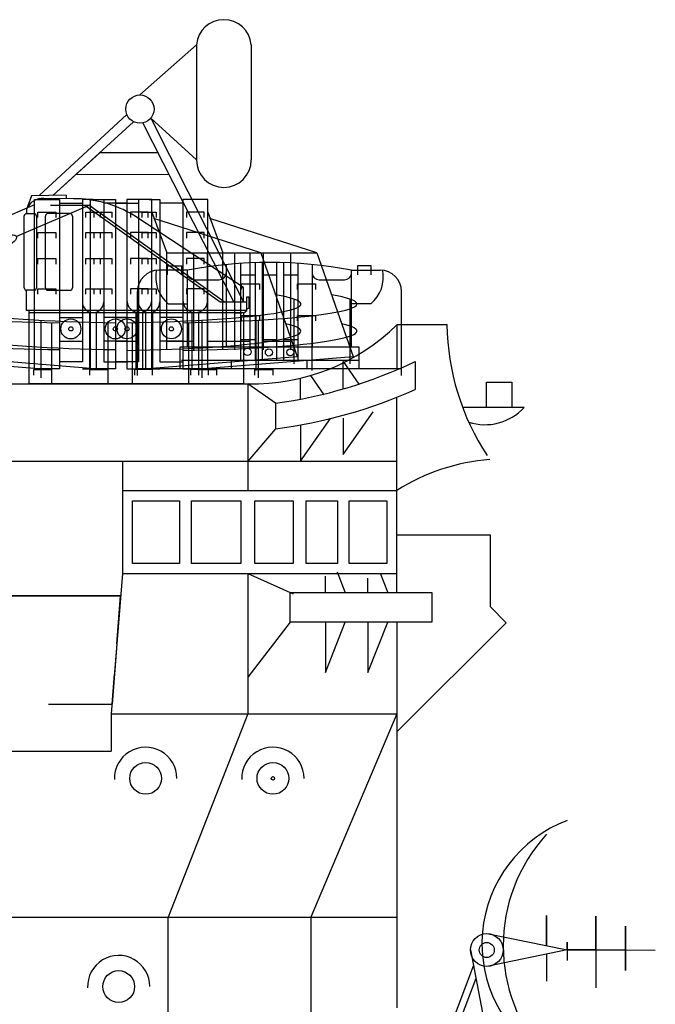
# Model space of a CAD drawing. Extents: x 11299 to 16772, y -12255 to -9820.
# Drawn here: x 11689 to 11707, y -11507 to -11479 of the extents above; entities that cross this region are included whole.
import ezdxf

# ---------------------------------------------------------------- set-up
doc = ezdxf.new("R2010")
doc.units = 0
doc.layers.add('1', color=7, linetype='CONTINUOUS')

# ---------------------------------------------------------------- blocks, each defined once
blk = doc.blocks.new('BLK14', base_point=(222.919, 154.741))
at = {"layer": '1', "color": 7, "linetype": 'Continuous'}
for p, q in [((221.275, 159.753), (219.201, 158.86)), ((221.275, 159.896), (221.975, 159.896)), ((221.275, 155.16), (221.275, 159.896)), ((221.975, 159.896), (221.975, 155.16)), ((221.975, 159.796), (222.619, 159.796)), ((222.919, 159.896), (222.619, 159.896)), ((222.619, 159.896), (222.619, 155.352)), ((222.919, 159.896), (223.219, 159.896)), ((223.219, 159.896), (223.219, 155.352)), ((223.864, 159.796), (223.219, 159.796)), ((224.564, 159.896), (223.864, 159.896)), ((223.864, 159.896), (223.864, 155.16)), ((224.564, 155.16), (224.564, 159.896)), ((221.375, 159.393), (221.375, 159.549)), ((221.375, 159.549), (221.875, 159.549)), ((221.875, 159.549), (221.875, 159.393)), ((222.719, 159.393), (222.719, 159.549)), ((222.719, 159.549), (223.119, 159.549)), ((223.119, 159.549), (223.119, 159.393)), ((224.464, 159.549), (223.964, 159.549)), ((223.964, 159.549), (223.964, 159.393)), ((224.464, 159.393), (224.464, 159.549)), ((224.564, 159.549), (224.984, 158.406)), ((227.619, 158.406), (224.623, 159.372)), ((221.375, 158.818), (221.375, 158.973)), ((221.375, 158.973), (221.875, 158.973)), ((221.875, 158.973), (221.875, 158.818)), ((222.719, 158.818), (222.719, 158.973)), ((222.719, 158.973), (223.119, 158.973)), ((223.119, 158.973), (223.119, 158.818)), ((224.464, 158.973), (223.964, 158.973)), ((223.964, 158.973), (223.964, 158.818)), ((224.464, 158.818), (224.464, 158.973)), ((218.513, 158.564), (218.274, 158.461)), ((218.274, 158.461), (217.438, 155.495)), ((224.984, 158.406), (227.619, 158.406)), ((224.984, 155.692), (224.984, 158.406)), ((225.745, 155.692), (225.745, 158.406)), ((226.126, 155.692), (226.126, 158.406)), ((226.887, 155.692), (226.887, 158.406)), ((227.619, 158.406), (228.632, 155.5)), ((221.375, 158.089), (221.375, 158.245)), ((221.375, 158.245), (221.875, 158.245)), ((221.875, 158.245), (221.875, 158.089)), ((222.719, 158.089), (222.719, 158.245)), ((222.719, 158.245), (223.119, 158.245)), ((223.119, 158.245), (223.119, 158.089)), ((224.464, 158.245), (223.964, 158.245)), ((223.964, 158.245), (223.964, 158.089)), ((224.464, 158.089), (224.464, 158.245)), ((227.078, 157.383), (227.078, 157.538)), ((227.078, 157.538), (227.578, 157.538)), ((227.578, 157.538), (227.578, 157.383)), ((221.375, 157.246), (221.375, 157.401)), ((221.375, 157.401), (221.875, 157.401)), ((221.875, 157.401), (221.875, 157.246)), ((222.719, 157.246), (222.719, 157.401)), ((222.719, 157.401), (223.119, 157.401)), ((223.119, 157.401), (223.119, 157.246)), ((224.464, 157.401), (223.964, 157.401)), ((223.964, 157.401), (223.964, 157.246)), ((224.464, 157.246), (224.464, 157.401)), ((228.54, 157.113), (228.54, 155.303)), ((217.299, 156.779), (217.299, 155.303)), ((218.301, 156.651), (218.301, 155.119)), ((221.975, 156.599), (222.619, 156.599)), ((222.819, 156.748), (222.819, 155.16)), ((223.019, 155.16), (223.019, 156.748)), ((223.864, 156.599), (223.219, 156.599)), ((224.114, 156.748), (224.114, 155.16)), ((224.314, 155.16), (224.314, 156.748)), ((227.078, 156.5), (227.078, 156.656)), ((227.078, 156.656), (227.578, 156.656)), ((227.475, 156.656), (227.475, 155.109)), ((227.578, 156.656), (227.578, 156.5)), ((219.881, 156.521), (219.881, 154.904)), ((221.759, 156.443), (221.759, 154.741)), ((224.018, 156.452), (224.018, 154.741)), ((225.968, 156.521), (225.968, 154.905)), ((221.975, 155.929), (222.619, 155.929)), ((223.864, 155.929), (223.219, 155.929)), ((224.984, 155.929), (225.745, 155.929)), ((226.126, 155.929), (226.887, 155.929)), ((217.438, 155.495), (221.275, 155.18)), ((224.564, 155.18), (228.632, 155.5)), ((222.619, 155.352), (221.975, 155.352)), ((223.219, 155.352), (223.864, 155.352)), ((221.259, 154.985), (221.259, 155.14)), ((221.259, 155.14), (221.759, 155.14)), ((221.975, 155.16), (221.275, 155.16)), ((221.759, 155.14), (221.759, 154.985)), ((222.619, 155.16), (223.219, 155.16)), ((223.864, 155.16), (224.564, 155.16)), ((224.58, 155.14), (224.08, 155.14)), ((224.08, 155.14), (224.08, 154.985)), ((224.58, 154.985), (224.58, 155.14)), ((225.879, 154.985), (225.879, 155.14)), ((225.879, 155.14), (226.379, 155.14)), ((226.379, 155.14), (226.379, 154.985))]:
    blk.add_line(p, q, dxfattribs=at)
for centre, radius in [((222.297, 156.277), 0.28), ((222.297, 156.277), 0.0586), ((223.542, 156.277), 0.28), ((223.542, 156.277), 0.0586)]:
    blk.add_circle(centre, radius, dxfattribs=at)
for centre, radius in [((222.919, 157.033), 0.3), ((224.214, 157.083), 0.35)]:
    blk.add_arc(centre, radius, 180, 0, dxfattribs=at)
blk.add_ellipse((218.857, 158.712), major_axis=(0.344, 0.148), ratio=0.374632, dxfattribs=at)
for centre, ratio, start_param, end_param in [((222.919, 156.974), 0.091361, 2.599768, 4.549459), ((222.919, 156.974), 0.091361, 4.875319, 6.78269), ((222.919, 156.216), 0.090455, 2.67916, 4.551579), ((222.919, 156.216), 0.0942, 4.87532, 6.66994)]:
    blk.add_ellipse(centre, major_axis=(5.821, 0), ratio=ratio, start_param=start_param, end_param=end_param, dxfattribs=at)
blk = doc.blocks.new('BLK15', base_point=(242.575, 154.573))
at = {"layer": '1', "color": 7, "linetype": 'Continuous'}
for p, q in [((240.931, 159.728), (241.631, 159.728)), ((240.931, 154.993), (240.931, 159.728)), ((241.631, 159.728), (241.631, 154.993)), ((241.631, 159.628), (242.275, 159.628)), ((242.575, 159.728), (242.275, 159.728)), ((242.275, 159.728), (242.275, 155.185)), ((242.575, 159.728), (242.875, 159.728)), ((242.875, 159.728), (242.875, 155.185)), ((243.519, 159.628), (242.875, 159.628)), ((244.219, 159.728), (243.519, 159.728)), ((243.519, 159.728), (243.519, 154.993)), ((244.219, 154.993), (244.219, 159.728)), ((240.931, 159.585), (238.857, 158.692)), ((241.031, 159.225), (241.031, 159.381)), ((241.031, 159.381), (241.531, 159.381)), ((241.531, 159.381), (241.531, 159.225)), ((242.375, 159.225), (242.375, 159.381)), ((242.375, 159.381), (242.775, 159.381)), ((242.775, 159.381), (242.775, 159.225)), ((244.119, 159.381), (243.619, 159.381)), ((243.619, 159.381), (243.619, 159.225)), ((244.119, 159.225), (244.119, 159.381)), ((244.219, 159.381), (244.64, 158.238)), ((247.274, 158.238), (244.279, 159.204)), ((241.031, 158.65), (241.031, 158.806)), ((241.031, 158.806), (241.531, 158.806)), ((241.531, 158.806), (241.531, 158.65)), ((242.375, 158.65), (242.375, 158.806)), ((242.375, 158.806), (242.775, 158.806)), ((242.775, 158.806), (242.775, 158.65)), ((244.119, 158.806), (243.619, 158.806)), ((243.619, 158.806), (243.619, 158.65)), ((244.119, 158.65), (244.119, 158.806)), ((237.93, 158.293), (237.094, 155.328)), ((238.168, 158.396), (237.93, 158.293)), ((241.031, 157.921), (241.031, 158.077)), ((241.031, 158.077), (241.531, 158.077)), ((241.531, 158.077), (241.531, 157.921)), ((242.375, 157.921), (242.375, 158.077)), ((242.375, 158.077), (242.775, 158.077)), ((242.775, 158.077), (242.775, 157.921)), ((244.119, 158.077), (243.619, 158.077)), ((243.619, 158.077), (243.619, 157.921)), ((244.119, 157.921), (244.119, 158.077)), ((244.64, 158.238), (247.274, 158.238)), ((244.64, 155.525), (244.64, 158.238)), ((245.401, 155.525), (245.401, 158.238)), ((245.782, 155.525), (245.782, 158.238)), ((246.543, 155.525), (246.543, 158.238)), ((247.274, 158.238), (248.288, 155.332)), ((241.031, 157.078), (241.031, 157.234)), ((241.031, 157.234), (241.531, 157.234)), ((241.531, 157.234), (241.531, 157.078)), ((242.375, 157.078), (242.375, 157.234)), ((242.375, 157.234), (242.775, 157.234)), ((242.775, 157.234), (242.775, 157.078)), ((244.119, 157.234), (243.619, 157.234)), ((243.619, 157.234), (243.619, 157.078)), ((244.119, 157.078), (244.119, 157.234)), ((246.734, 157.215), (246.734, 157.371)), ((246.734, 157.371), (247.234, 157.371)), ((247.234, 157.371), (247.234, 157.215)), ((248.196, 156.945), (248.196, 155.135)), ((236.955, 156.612), (236.955, 155.135)), ((237.957, 156.483), (237.957, 154.951)), ((239.537, 156.353), (239.537, 154.736)), ((241.631, 156.432), (242.275, 156.432)), ((242.475, 156.58), (242.475, 154.993)), ((242.675, 154.993), (242.675, 156.58)), ((243.519, 156.432), (242.875, 156.432)), ((243.769, 156.58), (243.769, 154.993)), ((243.969, 154.993), (243.969, 156.58)), ((245.624, 156.354), (245.624, 154.737)), ((246.734, 156.332), (246.734, 156.488)), ((246.734, 156.488), (247.234, 156.488)), ((247.131, 156.488), (247.131, 154.941)), ((247.234, 156.488), (247.234, 156.332)), ((241.415, 156.275), (241.415, 154.573)), ((243.674, 156.285), (243.674, 154.573)), ((241.631, 155.761), (242.275, 155.761)), ((243.519, 155.761), (242.875, 155.761)), ((244.64, 155.761), (245.401, 155.761)), ((245.782, 155.761), (246.543, 155.761)), ((237.094, 155.328), (240.931, 155.012)), ((244.219, 155.012), (248.288, 155.332)), ((240.915, 154.817), (240.915, 154.973)), ((240.915, 154.973), (241.415, 154.973)), ((241.631, 154.993), (240.931, 154.993)), ((241.415, 154.973), (241.415, 154.817)), ((242.275, 155.185), (241.631, 155.185)), ((242.275, 154.993), (242.875, 154.993)), ((242.875, 155.185), (243.519, 155.185)), ((243.519, 154.993), (244.219, 154.993)), ((244.236, 154.973), (243.736, 154.973)), ((243.736, 154.973), (243.736, 154.817)), ((244.236, 154.817), (244.236, 154.973)), ((245.535, 154.817), (245.535, 154.973)), ((245.535, 154.973), (246.035, 154.973)), ((246.035, 154.973), (246.035, 154.817))]:
    blk.add_line(p, q, dxfattribs=at)
for centre, radius in [((241.953, 156.11), 0.28), ((243.197, 156.11), 0.28), ((241.953, 156.11), 0.0586), ((243.197, 156.11), 0.0586)]:
    blk.add_circle(centre, radius, dxfattribs=at)
for centre, radius in [((243.869, 156.916), 0.35), ((242.575, 156.866), 0.3)]:
    blk.add_arc(centre, radius, 180, 0, dxfattribs=at)
blk.add_ellipse((238.513, 158.544), major_axis=(0.344, 0.148), ratio=0.374632, dxfattribs=at)
for centre, ratio, start_param, end_param in [((242.575, 156.807), 0.091361, 2.599768, 4.549459), ((242.575, 156.807), 0.091361, 4.875319, 6.78269), ((242.575, 156.048), 0.090455, 2.67916, 4.551579), ((242.575, 156.048), 0.0942, 4.87532, 6.66994)]:
    blk.add_ellipse(centre, major_axis=(5.821, 0), ratio=ratio, start_param=start_param, end_param=end_param, dxfattribs=at)
blk = doc.blocks.new('BLK16', base_point=(267.351, 149.188))
at = {"layer": '1', "color": 7, "linetype": 'Continuous'}
for p, q in [((264.498, 152.007), (264.498, 152.259)), ((264.498, 152.259), (264.884, 152.259)), ((264.884, 152.259), (264.884, 152.007)), ((266.141, 152.294), (266.141, 149.988)), ((266.542, 152.326), (266.542, 149.62)), ((266.946, 152.353), (266.946, 149.62)), ((267.146, 152.353), (267.146, 149.62)), ((267.544, 152.353), (267.544, 149.62)), ((267.745, 152.353), (267.745, 149.62)), ((268.145, 152.327), (268.145, 149.62)), ((268.542, 152.295), (268.542, 149.988)), ((270.203, 152.259), (269.817, 152.259)), ((269.817, 152.259), (269.817, 152.007)), ((270.203, 152.007), (270.203, 152.259)), ((265.051, 152.138), (264.251, 152.138)), ((265.042, 152.138), (265.042, 149.988)), ((266.542, 152.007), (266.946, 152.007)), ((267.146, 152.007), (267.544, 152.007)), ((267.745, 152.007), (268.145, 152.007)), ((269.651, 152.138), (270.451, 152.138)), ((269.651, 149.988), (269.651, 152.138)), ((265.242, 151.866), (265.941, 151.866)), ((268.742, 151.866), (269.451, 151.866)), ((263.651, 149.188), (263.651, 151.538)), ((271.051, 149.188), (271.051, 151.538)), ((264.513, 151.191), (265.042, 151.191)), ((270.189, 151.191), (269.659, 151.191)), ((264.851, 149.388), (264.851, 149.988)), ((264.851, 149.988), (269.851, 149.988)), ((266.542, 150.196), (266.946, 150.196)), ((267.146, 150.196), (267.544, 150.196)), ((267.745, 150.196), (268.145, 150.196)), ((269.851, 149.988), (269.851, 149.388)), ((264.884, 149.62), (269.851, 149.62)), ((266.275, 149.62), (266.275, 149.388)), ((268.397, 149.62), (268.397, 149.388)), ((263.651, 149.388), (271.051, 149.388))]:
    blk.add_line(p, q, dxfattribs=at)
for centre in [(266.735, 149.851), (267.335, 149.833), (267.935, 149.837)]:
    blk.add_circle(centre, 0.1, dxfattribs=at)
for centre, radius, start, end in [((267.351, 139.942), 12.411, 79.3201, 100.6799), ((264.251, 151.538), 0.6, 90, 180), ((265.156, 151.949), 0.995, 169.0827, -130.3297), ((265.242, 152.066), 0.2, 180, -90), ((265.941, 152.066), 0.2, -90, 0), ((268.742, 152.066), 0.2, 180, -90), ((269.451, 152.066), 0.2, -90, 0), ((269.545, 151.949), 0.995, -49.6703, 10.9173), ((270.451, 151.538), 0.6, 0, 90)]:
    blk.add_arc(centre, radius, start, end, dxfattribs=at)
blk = doc.blocks.new('pa38_23')
at = {"layer": '1'}
for p, q in [((25.282, -13.553), (25.282, -12.703)), ((25.282, -12.703), (25.282, -13.553)), ((26.665, -13.671), (26.665, -12.722)), ((26.665, -12.722), (26.665, -13.671)), ((23.607, -13.211), (25.858, -13.671)), ((27.496, -14.245), (27.496, -13.005)), ((27.496, -13.005), (27.496, -13.677)), ((25.858, -13.671), (25.858, -13.453)), ((25.858, -13.453), (25.858, -13.961)), ((23.148, -13.671), (23.751, -16.832)), ((23.397, -13.671), (23.4, -13.671)), ((25.858, -13.671), (23.607, -14.131)), ((25.858, -13.671), (26.665, -13.671)), ((26.665, -13.671), (25.858, -13.671)), ((28.327, -13.682), (26.665, -13.671)), ((26.665, -13.671), (27.496, -13.677)), ((27.496, -13.677), (26.665, -13.671)), ((26.665, -13.671), (26.665, -14.73)), ((27.496, -13.677), (27.496, -14.245)), ((25.282, -13.789), (25.282, -14.545)), ((21.722, -18.147), (23.232, -14.113)), ((23.301, -14.473), (22.397, -16.832))]:
    blk.add_line(p, q, dxfattribs=at)
for radius in [0.46, 0.21]:
    blk.add_circle((23.607, -13.671), radius, dxfattribs=at)
for centre, radius, start, end in [((27.162, -13.496), 3.691, 110.69, 239.3706), ((28.677, -13.552), 4.611, 137.4195, 222.5805)]:
    blk.add_arc(centre, radius, start, end, dxfattribs=at)
blk = doc.blocks.new('H_pa32_2')
at = {"layer": '1', "linetype": 'Continuous'}
for p, q in [((-1.757, 5.181), (-2.586, 5.185)), ((-2.405, 5), (-1.331, 5)), ((-1.441, 5), (2.347, 2.29)), ((2.465, 2.29), (-1.331, 5)), ((-3.14, 2.687), (-3.14, 4.705)), ((-3.073, 4.882), (-3.073, 4.763)), ((-3.073, 4.763), (-2.866, 4.763)), ((-2.798, 4.695), (-2.798, 2.688)), ((-2.544, 2.688), (-2.544, 4.695)), ((-1.858, 4.763), (-2.476, 4.763)), ((-1.79, 4.695), (-1.79, 2.688)), ((3, 2.695), (-0.079, 4.72)), ((-3.073, 2.048), (-3.073, 2.619)), ((-2.866, 2.619), (-3.073, 2.619)), ((-2.476, 2.619), (-1.858, 2.619)), ((2.917, 2.695), (3, 2.695)), ((3, 2.29), (3, 2.695)), ((2.347, 2.29), (3.1, 2.29)), ((2.465, 2.29), (3, 2.29)), ((3.1, 2.048), (3.1, 2.432)), ((3.1, 2.432), (3.149, 2.432)), ((3.149, 2.432), (3.149, 2.115)), ((3.1, 2.048), (-3.073, 2.048)), ((-3, 0), (-3, 2.048)), ((3, 1.986), (-3, 1.984)), ((-2.707, 1.984), (-2.92, 1.984)), ((2.746, 1.986), (2.958, 1.986)), ((3, 1.979), (3.1, 2.048)), ((3, 1.979), (3, 0)), ((3.149, 2.115), (3.1, 2.085)), ((3, 0), (-3, 0))]:
    blk.add_line(p, q, dxfattribs=at)
for centre, radius, start, end in [((-2.632, 4.716), 0.471, 84.3359, 159.4576), ((-1.761, 1.887), 3.295, 59.309, 89.9425), ((-3.061, 4.681), 0.0834, 98.3207, 162.7323), ((-2.866, 4.695), 0.0685, 0, 90), ((-2.476, 4.695), 0.0685, 90, 180), ((-1.858, 4.695), 0.0685, 0, 90), ((-3.073, 2.687), 0.0676, 180, 270), ((-2.866, 2.688), 0.0685, 270, 0), ((-2.476, 2.688), 0.0685, 180, 270), ((-1.858, 2.688), 0.0685, 270, 0)]:
    blk.add_arc(centre, radius, start, end, dxfattribs=at)
blk = doc.blocks.new('pa39_2')
at = {"layer": '1'}
for p, q in [((3.175, 3.204), (4.759, 4.61)), ((4.759, 4.61), (4.759, 1.383)), ((6.294, 4.61), (6.294, 1.383)), ((0.355, 0.385), (2.811, 2.653)), ((3.477, 2.552), (6.073, -2.591)), ((4.759, 1.383), (3.477, 2.552)), ((2.996, 2.455), (0.736, 0.389)), ((5.805, -2.591), (3.256, 2.421)), ((2.047, 1.588), (0.736, 0.389)), ((3.694, 1.584), (2.047, 1.588)), ((0.736, 0.389), (1.392, 0.989)), ((1.392, 0.989), (3.988, 0.981)), ((0.142, 0.382), (0, 0)), ((1.112, 0.394), (0.142, 0.382)), ((1.112, 0.394), (1.112, 0.301))]:
    blk.add_line(p, q, dxfattribs=at)
blk.add_circle((3.175, 2.808), 0.396, dxfattribs=at)
for centre, radius, start, end in [((5.526, 4.541), 0.771, 5.1698, 174.8302), ((5.526, 1.383), 0.767, 180, 0)]:
    blk.add_arc(centre, radius, start, end, dxfattribs=at)

msp = doc.modelspace()

# ---------------------------------------------------------------- linework, layer by layer
at = {"layer": '1', "color": 7, "linetype": 'Continuous'}
for p, q in [((11699.683, -11487.513), (11701.085, -11487.513)), ((11699.683, -11487.513), (11699.683, -11488.777)), ((11698.178, -11489.312), (11698.178, -11488.545)), ((11698.178, -11488.545), (11698.62, -11489.176)), ((11700.197, -11488.545), (11700.197, -11489.328)), ((11696.986, -11489.597), (11696.986, -11489.01)), ((11697.26, -11488.937), (11697.639, -11489.478)), ((11702.19, -11489.833), (11702.19, -11489.122)), ((11702.19, -11489.122), (11702.901, -11489.122)), ((11702.901, -11489.122), (11702.901, -11489.833)), ((11688.602, -11489.168), (11695.648, -11489.168)), ((11695.509, -11489.168), (11695.509, -11492.157)), ((11696.281, -11489.711), (11695.509, -11489.168)), ((11699.683, -11495.01), (11699.683, -11489.546)), ((11696.281, -11489.711), (11696.281, -11490.428)), ((11698.178, -11491.147), (11699.015, -11489.951)), ((11703.243, -11489.833), (11701.523, -11489.833)), ((11702.901, -11489.833), (11702.19, -11489.833)), ((11696.986, -11491.338), (11697.823, -11490.142)), ((11698.178, -11490.128), (11698.178, -11491.147)), ((11696.281, -11490.428), (11695.509, -11491.338)), ((11696.986, -11490.32), (11696.986, -11491.338)), ((11678.705, -11491.338), (11699.683, -11491.338)), ((11691.994, -11491.338), (11691.994, -11494.485)), ((11691.994, -11492.157), (11699.683, -11492.157)), ((11692.278, -11492.442), (11693.591, -11492.442)), ((11692.278, -11494.201), (11692.278, -11492.442)), ((11693.591, -11492.442), (11693.591, -11494.201)), ((11693.926, -11492.442), (11695.308, -11492.442)), ((11693.926, -11494.201), (11693.926, -11492.442)), ((11695.308, -11492.442), (11695.308, -11494.201)), ((11695.701, -11492.442), (11696.777, -11492.442)), ((11695.701, -11494.201), (11695.701, -11492.442)), ((11696.777, -11492.442), (11696.777, -11494.201)), ((11697.141, -11492.442), (11698.014, -11492.442)), ((11697.141, -11494.201), (11697.141, -11492.442)), ((11698.014, -11492.442), (11698.014, -11494.201)), ((11698.348, -11492.442), (11699.399, -11492.442)), ((11698.348, -11494.201), (11698.348, -11492.442)), ((11699.399, -11492.442), (11699.399, -11494.201)), ((11699.683, -11493.4), (11702.291, -11493.4)), ((11702.291, -11493.4), (11702.291, -11495.408)), ((11693.591, -11494.201), (11692.278, -11494.201)), ((11695.308, -11494.201), (11693.926, -11494.201)), ((11696.777, -11494.201), (11695.701, -11494.201)), ((11698.014, -11494.201), (11697.141, -11494.201)), ((11699.399, -11494.201), (11698.348, -11494.201)), ((11691.994, -11494.485), (11691.68, -11498.414)), ((11691.994, -11494.485), (11699.683, -11494.485)), ((11695.509, -11494.485), (11695.509, -11498.414)), ((11695.509, -11494.485), (11696.777, -11495.047)), ((11697.679, -11495.01), (11697.679, -11494.555)), ((11698.232, -11495.005), (11698.014, -11494.446)), ((11698.872, -11495.01), (11698.872, -11494.608)), ((11699.425, -11495.005), (11699.222, -11494.485)), ((11696.694, -11495.01), (11700.659, -11495.01)), ((11696.694, -11495.84), (11696.694, -11495.01)), ((11700.659, -11495.01), (11700.659, -11495.84)), ((11702.291, -11495.408), (11702.742, -11495.859)), ((11696.694, -11495.84), (11695.509, -11497.383)), ((11700.659, -11495.84), (11696.694, -11495.84)), ((11697.679, -11495.84), (11697.679, -11497.256)), ((11697.679, -11497.256), (11698.232, -11495.84)), ((11698.872, -11495.84), (11698.872, -11497.256)), ((11698.872, -11497.256), (11699.425, -11495.84)), ((11699.683, -11495.84), (11699.683, -11506.639)), ((11702.742, -11495.859), (11699.683, -11498.918)), ((11689.927, -11498.144), (11691.702, -11498.144)), ((11691.68, -11498.414), (11699.683, -11498.414)), ((11691.68, -11498.414), (11691.68, -11499.452)), ((11695.509, -11498.414), (11693.274, -11504.101)), ((11699.683, -11498.414), (11697.267, -11504.101)), ((11686.117, -11499.452), (11691.68, -11499.452)), ((11678.013, -11504.101), (11699.683, -11504.101)), ((11693.274, -11511.251), (11693.274, -11504.101)), ((11697.267, -11504.101), (11697.267, -11509.199))]:
    msp.add_line(p, q, dxfattribs=at)
at = {"layer": '1', "color": 7, "linetype": 'Continuous', "transparency": 33554661}
for p, q in [((11673.962, -11495.104), (11691.944, -11495.104)), ((11691.944, -11495.104), (11683.323, -11495.104)), ((11683.323, -11495.104), (11691.944, -11495.104)), ((11691.944, -11495.104), (11687.634, -11495.104)), ((11691.837, -11496.45), (11691.944, -11495.104)), ((11691.944, -11495.104), (11691.837, -11496.45)), ((11691.837, -11496.45), (11691.891, -11495.777)), ((11691.837, -11496.45), (11691.702, -11498.144)), ((11691.837, -11496.45), (11691.837, -11496.45)), ((11691.702, -11498.144), (11691.769, -11497.297))]:
    msp.add_line(p, q, dxfattribs=at)
at = {"layer": '1', "color": 7, "linetype": 'Continuous'}
for centre, radius in [((11692.644, -11500.217), 0.446), ((11696.209, -11500.217), 0.446), ((11696.209, -11500.217), 0.0479), ((11691.889, -11506.047), 0.446)]:
    msp.add_circle(centre, radius, dxfattribs=at)
for centre, radius, start, end in [((11695.642, -11483.411), 5.759, 268.683, 314.5684), ((11707.902, -11487.425), 6.818, 180.7368, 213.4313), ((11694.525, -11476.657), 13.172, 277.6591, 295.5056), ((11694.525, -11476.657), 13.883, 277.2647, 294.1138), ((11702.15, -11488.833), 1.482, 252.0354, 317.5336), ((11702.69, -11496.868), 5.589, 94.133, 122.5539), ((11692.644, -11500.217), 0.873, 0, 182.0929), ((11696.209, -11500.217), 0.873, 0, 182.0929), ((11691.889, -11506.047), 0.873, 0, 182.0929)]:
    msp.add_arc(centre, radius, start, end, dxfattribs=at)

# ---------------------------------------------------------------- block references
at = {"layer": '1', "color": 7, "linetype": 'Continuous', "transparency": 33554661}
for name, p in [('pa38_23', (11678.593, -11491.352)), ('pa39_2', (11689.309, -11484.286)), ('H_pa32_2', (11692.382, -11489.168))]:
    msp.add_blockref(name, p, dxfattribs=at)
at = {"layer": '1', "color": 7, "linetype": 'Continuous'}
for name, p in [('BLK14', (11691.171, -11489.168)), ('BLK15', (11692.742, -11489.168)), ('BLK16', (11696.113, -11488.937))]:
    msp.add_blockref(name, p, dxfattribs=at)

doc.saveas('drawing.dxf')
